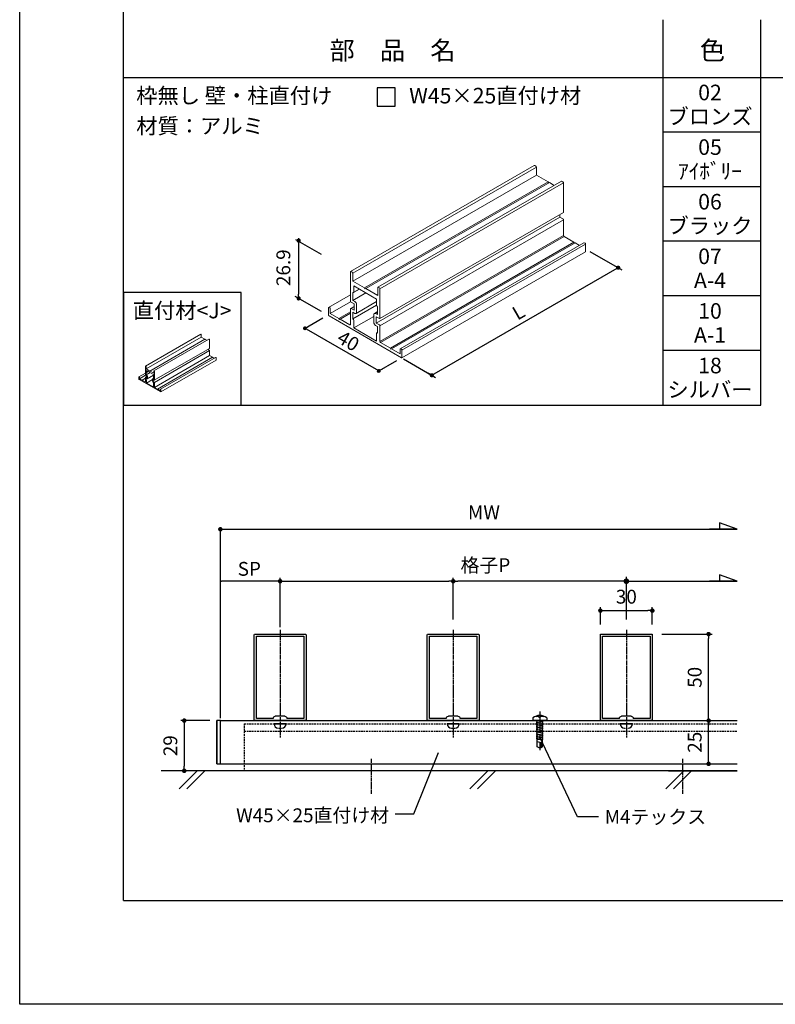
# Model space of a CAD drawing. Units: millimetres. Extents: x 0 to 14000, y 0 to 1188.
# Drawn here: x 3760 to 4196, y 0 to 569 of the extents above; entities that cross this region are included whole.
import ezdxf
from ezdxf.enums import TextEntityAlignment as Align

# ---------------------------------------------------------------- set-up
doc = ezdxf.new("R2010")
doc.units = ezdxf.units.MM
doc.header["$PDMODE"] = 34
doc.header["$PDSIZE"] = -3
for name, pattern in [('ACISOTGL', [3, 2, -1]), ('AM_ISO08W050', [18, 12, -1.5, 3, -1.5]), ('AM_ISO08W050x2', [9, 6, -0.75, 1.5, -0.75]), ('HIDDEN2', [0.1875, 0.125, -0.0625])]:
    doc.linetypes.add(name, pattern=pattern)
doc.layers.get('0').update_dxf_attribs({"linetype": 'CONTINUOUS'})
doc.layers.get('Defpoints').update_dxf_attribs({"linetype": 'CONTINUOUS'})
for name, color, linetype in [('5C', 7, 'CONTINUOUS'), ('HIDDEN(中)', 8, 'ACISOTGL'), ('寸法', 143, 'CONTINUOUS'), ('細線', 8, 'CONTINUOUS')]:
    doc.layers.add(name, color=color, linetype=linetype)
doc.layers.add('AM_7', color=4, linetype='AM_ISO08W050', lineweight=25)
doc.styles.add('ｺﾞｼｯｸ', font='txt')
doc.dimstyles.new('1：1.5 size4', dxfattribs={"dimtxt": 4, "dimasz": 1.3, "dimexe": 1, "dimexo": 3, "dimgap": 1.5, "dimtad": 3, "dimdsep": 46, "dimtxsty": 'ｺﾞｼｯｸ', "dimblk": 'DOT', "dimcen": 0, "dimclrd": 143, "dimclre": 143, "dimclrt": 7, "dimadec": 1, "dimazin": 2, "dimtp": 0.1, "dimtm": 0.1, "dimtfac": 0.71, "dimtmove": 0, "dimatfit": 3, "dimldrblk": 'OPEN30', "dimfxl": 1, "dimlwd": -1, "dimlwe": -1, "dimarcsym": 0})
doc.dimstyles.new('1：3 size8', dxfattribs={"dimtxt": 8, "dimasz": 2.6, "dimexe": 2, "dimexo": 6, "dimgap": 3, "dimtad": 3, "dimdsep": 46, "dimtxsty": 'ｺﾞｼｯｸ', "dimblk": 'DOT', "dimcen": 0, "dimclrd": 143, "dimclre": 143, "dimclrt": 7, "dimadec": 1, "dimazin": 2, "dimtp": 0.1, "dimtm": 0.1, "dimtfac": 0.71, "dimtmove": 0, "dimatfit": 3, "dimldrblk": 'OPEN30', "dimfxl": 1, "dimlwd": -1, "dimlwe": -1, "dimarcsym": 0})

# ---------------------------------------------------------------- blocks, each defined once
blk = doc.blocks.new('_DOT')
at = {"color": 0, "linetype": 'ByBlock'}
blk.add_line((-0.5, 0), (-1, 0), dxfattribs=at)
at = {"color": 0, "linetype": 'ByBlock', "const_width": 0.5}
blk.add_lwpolyline([(-0.25, 0, 1), (0.25, 0, 1)], format="xyb", close=True, dxfattribs=at)
blk = doc.blocks.new('30×50角')
for p, q in [((-15, 49.5), (-15, 0.5)), ((14.5, 50), (-14.5, 50)), ((13.7, 48.7), (-13.7, 48.7)), ((-13.7, 48.7), (-13.7, 1.3)), ((13.7, 1.3), (13.7, 48.7)), ((15, 0.5), (15, 49.5)), ((-14.5, 0), (-0.3, 0)), ((-13.7, 1.3), (-4, 1.3)), ((-2.75, 2.5), (2.75, 2.5)), ((0.3, 0), (14.5, 0)), ((4, 1.3), (13.7, 1.3))]:
    blk.add_line(p, q)
for centre, radius, start, end in [((-14.5, 49.5), 0.5, 90, 180), ((14.5, 49.5), 0.5, 0, 90), ((-14.5, 0.5), 0.5, 180, 270), ((-2.75, 1.25), 1.25, 90, 177.7076), ((0, 0), 0.3, 0, 180), ((2.75, 1.25), 1.25, 2.2924, 90), ((14.5, 0.5), 0.5, 270, 0)]:
    blk.add_arc(centre, radius, start, end)
blk = doc.blocks.new('M4×16テックス')
for p, q in [((-2.66, 2), (-2.14, 2)), ((-1.97, 0.5), (-2.44, 0.5)), ((-1.97, -0.5), (-1.97, 0.5)), ((-1.51, 4), (0, 4)), ((0, 4), (0, -4)), ((15.13, 1.5), (0, 1.5)), ((0, 0), (0.35, -2)), ((0.65, 2), (1.35, -2)), ((1.65, 2), (2.35, -2)), ((2.65, 2), (3.35, -2)), ((3.65, 2), (4.35, -2)), ((4.65, 2), (5.35, -2)), ((5.65, 2), (6.35, -2)), ((6.65, 2), (7.35, -2)), ((7.65, 2), (8.35, -2)), ((8.65, 2), (9.35, -2)), ((9.65, 2), (10.35, -2)), ((10.65, 2), (11, 0)), ((11, 1.5), (11, -1.5)), ((12.8, 1), (12.21, -1.5)), ((15.42, 1), (12.8, 1)), ((16, 0), (15.13, 1.5)), ((16, 0), (15.13, -1.5)), ((-2.66, -2), (-2.14, -2)), ((-1.97, -0.5), (-2.44, -0.5)), ((-1.51, -4), (0, -4)), ((15.13, -1.5), (0, -1.5))]:
    blk.add_line(p, q)
for centre, radius, start, end in [((3.12, 0), 6.12, 139.1672, 220.8278), ((3.87, 0), 6.33, 161.5813, 175.4693), ((3.87, 0), 6.33, 184.5312, 198.4185)]:
    blk.add_arc(centre, radius, start, end)
at = {"layer": 'AM_7'}
blk.add_line((-5.3, 0), (17.09, 0), dxfattribs=at)
blk = doc.blocks.new('*D1439')
at = {"color": 143, "transparency": 16777216}
for p, q in [((3869.9, 163.93), (3853.03, 163.93)), ((3855.03, 161.33), (3855.03, 137.53)), ((3869.9, 134.93), (3853.03, 134.93))]:
    blk.add_line(p, q, dxfattribs=at)
at = {"layer": 'Defpoints', "color": 0, "transparency": 16777216}
for p in [(3875.9, 163.93), (3855.03, 134.93), (3875.9, 134.93)]:
    blk.add_point(p, dxfattribs=at)
at = {"color": 143, "transparency": 16777216, "xscale": 2.6, "yscale": 2.6, "zscale": 2.6}
for p, rotation in [((3855.03, 163.93), 90), ((3855.03, 134.93), 270)]:
    blk.add_blockref('_DOT', p, dxfattribs=dict(at, rotation=rotation))
at = {"color": 7, "transparency": 16777216, "insert": (3848.03, 149.43), "char_height": 8, "attachment_point": 5, "rotation": 90, "style": 'ｺﾞｼｯｸ'}
blk.add_mtext('29', dxfattribs=at)
blk = doc.blocks.new('_Open30')
at = {"layer": '5C', "color": 0, "lineweight": -2}
for p, q in [((-1, 0.27), (0, 0)), ((0, 0), (-1, -0.27)), ((0, 0), (-1, 0))]:
    blk.add_line(p, q, dxfattribs=at)
blk = doc.blocks.new('*D1440')
at = {"color": 143, "transparency": 16777216}
for p, q in [((3910.38, 222.35), (3910.38, 246.47)), ((4010.38, 222.35), (4010.38, 246.47)), ((3912.98, 244.47), (4007.78, 244.47))]:
    blk.add_line(p, q, dxfattribs=at)
at = {"layer": 'Defpoints', "color": 0, "transparency": 16777216}
for p in [(4010.38, 244.47), (3910.38, 216.35), (4010.38, 216.35)]:
    blk.add_point(p, dxfattribs=at)
at = {"color": 143, "transparency": 16777216, "xscale": 2.6, "yscale": 2.6, "zscale": 2.6, "rotation": 180}
blk.add_blockref('_DOT', (3910.38, 244.47), dxfattribs=at)
at = {"color": 143, "transparency": 16777216, "xscale": 2.6, "yscale": 2.6, "zscale": 2.6}
blk.add_blockref('_DOT', (4010.38, 244.47), dxfattribs=at)
blk = doc.blocks.new('*D1441')
at = {"color": 143, "transparency": 16777216}
for p, q in [((4010.38, 222.35), (4010.38, 246.47)), ((4110.38, 222.35), (4110.38, 246.47)), ((4107.78, 244.47), (4012.98, 244.47))]:
    blk.add_line(p, q, dxfattribs=at)
at = {"layer": 'Defpoints', "color": 0, "transparency": 16777216}
for p in [(4010.38, 244.47), (4010.38, 216.35), (4110.38, 216.35)]:
    blk.add_point(p, dxfattribs=at)
at = {"color": 143, "transparency": 16777216, "xscale": 2.6, "yscale": 2.6, "zscale": 2.6, "rotation": 180}
blk.add_blockref('_DOT', (4010.38, 244.47), dxfattribs=at)
at = {"color": 143, "transparency": 16777216, "xscale": 2.6, "yscale": 2.6, "zscale": 2.6}
blk.add_blockref('_DOT', (4110.38, 244.47), dxfattribs=at)
at = {"color": 7, "transparency": 16777216, "insert": (4028.98, 252.7), "char_height": 8, "attachment_point": 5, "style": 'ｺﾞｼｯｸ'}
blk.add_mtext('格子P', dxfattribs=at)
blk = doc.blocks.new('矢印1')
at = {"color": 143}
for p, q in [((0, 0), (12.86, 4.68)), ((0, 0), (19.98, 0)), ((12.86, 4.68), (12.86, 0))]:
    blk.add_line(p, q, dxfattribs=at)
blk = doc.blocks.new('*D1442')
at = {"layer": 'Defpoints', "color": 0, "transparency": 16777216}
for p in [(3875.9, 244.47), (3910.38, 216.35), (3875.9, 163.93)]:
    blk.add_point(p, dxfattribs=at)
at = {"layer": '寸法', "color": 143, "transparency": 16777216}
for p, q in [((3875.9, 165.43), (3875.9, 244.97)), ((3910.38, 217.85), (3910.38, 244.97)), ((3909.73, 244.47), (3876.55, 244.47))]:
    blk.add_line(p, q, dxfattribs=at)
at = {"layer": '寸法', "color": 143, "transparency": 16777216, "xscale": 0.65, "yscale": 0.65, "zscale": 0.65, "rotation": 180}
blk.add_blockref('_DOT', (3875.9, 244.47), dxfattribs=at)
at = {"layer": '寸法', "color": 143, "transparency": 16777216, "xscale": 0.65, "yscale": 0.65, "zscale": 0.65}
blk.add_blockref('_DOT', (3910.38, 244.47), dxfattribs=at)
blk = doc.blocks.new('*D1443')
at = {"color": 143, "transparency": 16777216}
for p, q in [((4152.35, 163.93), (4159.89, 163.93)), ((4157.89, 141.53), (4157.89, 161.33)), ((4154.83, 138.93), (4159.89, 138.93))]:
    blk.add_line(p, q, dxfattribs=at)
at = {"layer": 'Defpoints', "color": 0, "transparency": 16777216}
for p in [(4146.35, 163.93), (4157.89, 163.93), (4148.83, 138.93)]:
    blk.add_point(p, dxfattribs=at)
at = {"color": 143, "transparency": 16777216, "xscale": 2.6, "yscale": 2.6, "zscale": 2.6}
for p, rotation in [((4157.89, 163.93), 90), ((4157.89, 138.93), 270)]:
    blk.add_blockref('_DOT', p, dxfattribs=dict(at, rotation=rotation))
at = {"color": 7, "transparency": 16777216, "insert": (4150.89, 151.43), "char_height": 8, "attachment_point": 5, "rotation": 90, "style": 'ｺﾞｼｯｸ'}
blk.add_mtext('25', dxfattribs=at)
blk = doc.blocks.new('*D1444')
at = {"color": 143, "transparency": 16777216}
for p, q in [((4130.88, 213.93), (4159.89, 213.93)), ((4157.89, 166.53), (4157.89, 211.33)), ((4150.3, 163.93), (4159.89, 163.93))]:
    blk.add_line(p, q, dxfattribs=at)
at = {"layer": 'Defpoints', "color": 0, "transparency": 16777216}
for p in [(4124.88, 213.93), (4157.89, 213.93), (4144.3, 163.93)]:
    blk.add_point(p, dxfattribs=at)
at = {"color": 143, "transparency": 16777216, "xscale": 2.6, "yscale": 2.6, "zscale": 2.6}
for p, rotation in [((4157.89, 213.93), 90), ((4157.89, 163.93), 270)]:
    blk.add_blockref('_DOT', p, dxfattribs=dict(at, rotation=rotation))
at = {"color": 7, "transparency": 16777216, "insert": (4150.89, 188.93), "char_height": 8, "attachment_point": 5, "rotation": 90, "style": 'ｺﾞｼｯｸ'}
blk.add_mtext('50', dxfattribs=at)
blk = doc.blocks.new('*D1445')
at = {"color": 143, "transparency": 16777216}
for p, q in [((4095.38, 219.43), (4095.38, 229.49)), ((4125.38, 219.43), (4125.38, 229.49)), ((4097.98, 227.49), (4122.78, 227.49))]:
    blk.add_line(p, q, dxfattribs=at)
at = {"layer": 'Defpoints', "color": 0, "transparency": 16777216}
for p in [(4125.38, 227.49), (4095.38, 213.43), (4125.38, 213.43)]:
    blk.add_point(p, dxfattribs=at)
at = {"color": 143, "transparency": 16777216, "xscale": 2.6, "yscale": 2.6, "zscale": 2.6, "rotation": 180}
blk.add_blockref('_DOT', (4095.38, 227.49), dxfattribs=at)
at = {"color": 143, "transparency": 16777216, "xscale": 2.6, "yscale": 2.6, "zscale": 2.6}
blk.add_blockref('_DOT', (4125.38, 227.49), dxfattribs=at)
at = {"color": 7, "transparency": 16777216, "insert": (4110.38, 234.49), "char_height": 8, "attachment_point": 5, "style": 'ｺﾞｼｯｸ'}
blk.add_mtext('30', dxfattribs=at)

msp = doc.modelspace()

# ---------------------------------------------------------------- linework, layer by layer
for p, q in [((3820, 60), (3820, 1078)), ((3820, 97.8833), (3820, 1044.55)), ((4131.6667, 346.2166), (4131.6667, 568.8833)), ((4188, 346.2166), (4188, 568.8833)), ((3820, 535.55), (4520, 535.55)), ((4188, 503.9944), (4131.6667, 503.9944)), ((4188, 472.4389), (4131.6667, 472.4389)), ((4188, 440.8833), (4131.6667, 440.8833)), ((4188, 409.3278), (4131.6667, 409.3278)), ((4188, 377.7722), (4131.6667, 377.7722)), ((3820, 346.2166), (4188, 346.2166)), ((3873.8997, 138.9323), (3873.8997, 163.9323)), ((3875.8997, 163.9323), (4174.4199, 163.9323)), ((3875.8997, 138.9323), (3875.8997, 163.9323)), ((3913.8776, 162.1323), (3906.8776, 162.1323)), ((3906.8776, 162.0323), (3906.8776, 162.1323)), ((3906.8776, 162.1323), (3913.8776, 162.1323)), ((3906.8776, 162.0323), (3906.8776, 162.1323)), ((3913.8776, 162.0323), (3913.8776, 162.1323)), ((4013.8776, 162.1323), (4006.8776, 162.1323)), ((4006.8776, 162.0323), (4006.8776, 162.1323)), ((4006.8776, 162.1323), (4013.8776, 162.1323)), ((4006.8776, 162.0323), (4006.8776, 162.1323)), ((4013.8776, 162.0323), (4013.8776, 162.1323)), ((4113.8776, 162.1323), (4106.8776, 162.1323)), ((4106.8776, 162.0323), (4106.8776, 162.1323)), ((4106.8776, 162.1323), (4113.8776, 162.1323)), ((4106.8776, 162.0323), (4106.8776, 162.1323)), ((4113.8776, 162.0323), (4113.8776, 162.1323)), ((4082.1421, 108.2656), (4060.3776, 154.4501)), ((3987.5587, 110.0213), (4001.9733, 145.4629)), ((3875.8997, 138.9323), (4174.4199, 138.9323)), ((4174.4199, 134.9323), (3841.6996, 134.9323)), ((4134.6217, 134.9323), (4174.4199, 134.9323)), ((3976.7713, 110.0213), (3987.5587, 110.0213)), ((4094.2175, 108.2656), (4082.1421, 108.2656)), ((3820, 60), (4520, 60))]:
    msp.add_line(p, q)
at = {"color": 7, "linetype": 'Continuous', "lineweight": 15}
for p, q in [((4057.2148, 484.6157), (3951.1487, 423.3851)), ((3952.3283, 422.4443), (4058.3943, 483.6749)), ((4058.0761, 484.226), (4057.4397, 484.5934)), ((4058.3943, 479.1431), (4058.3943, 483.6749)), ((3952.3283, 417.9125), (4058.3943, 479.1431)), ((4065.2886, 475.1631), (4058.3943, 479.1431)), ((3959.2226, 413.9325), (4065.2886, 475.1631)), ((3959.859, 413.5651), (4065.925, 474.7957)), ((4072.9125, 475.5536), (3966.8465, 414.3229)), ((3968.0261, 413.3822), (4074.0921, 474.6128)), ((4065.6068, 474.612), (4065.2886, 475.1631)), ((4068.7624, 473.1577), (4065.925, 474.7957)), ((4073.7739, 475.1639), (4073.1375, 475.5313)), ((4074.0921, 457.7104), (4074.0921, 474.6128)), ((3967.9329, 396.2737), (4073.9989, 457.5043)), ((4071.9708, 454.8931), (4071.9708, 456.3335)), ((3965.9048, 393.6625), (4071.9708, 454.8931)), ((3968.0261, 392.0704), (4074.0921, 453.301)), ((4073.7739, 453.8522), (4071.9708, 454.8931)), ((4074.0921, 444.2374), (4074.0921, 453.301)), ((3968.0261, 383.0068), (4074.0921, 444.2374)), ((3968.3443, 382.4557), (4074.4103, 443.6863)), ((3974.0718, 379.1492), (4080.1379, 440.3799)), ((3974.7082, 378.7819), (4080.7743, 440.0125)), ((4085.8526, 440.0352), (3979.7866, 378.8046)), ((3980.754, 377.9863), (4086.82, 439.2169)), ((4080.1379, 440.3799), (4074.4103, 443.6863)), ((4080.456, 439.8288), (4080.1379, 440.3799)), ((4083.2937, 438.558), (4080.7743, 440.0125)), ((4086.5018, 439.768), (4086.0776, 440.013)), ((4086.82, 435.0526), (4086.82, 439.2169)), ((3980.6608, 373.6159), (4086.7268, 434.8465)), ((3951.0555, 423.179), (3951.0555, 406.2767)), ((3952.0101, 422.9954), (3951.3737, 423.3628)), ((3952.3283, 417.9125), (3952.3283, 422.4443)), ((3959.2226, 413.9325), (3952.3283, 417.9125)), ((3951.0555, 409.9784), (3938.4208, 402.6846)), ((3952.6465, 411.2373), (3952.4344, 411.3597)), ((3952.4344, 411.3597), (3952.4344, 406.7055)), ((3952.4344, 406.7055), (3959.9663, 411.0535)), ((3952.8715, 411.215), (3956.279, 413.1821)), ((3952.9647, 415.0955), (3952.9647, 411.421)), ((3966.1169, 407.5029), (3952.9647, 415.0955)), ((3959.5408, 413.3814), (3959.2226, 413.9325)), ((3959.859, 413.5651), (3959.5408, 413.3814)), ((3966.7533, 409.5851), (3959.859, 413.5651)), ((3966.7533, 414.1169), (3966.7533, 409.5851)), ((3967.7079, 413.9333), (3967.0715, 414.3007)), ((3968.0261, 396.4798), (3968.0261, 413.3822)), ((3939.3883, 399.1717), (3951.1497, 405.9614)), ((3951.3737, 405.7255), (3953.1768, 404.6846)), ((3952.4344, 406.7055), (3953.495, 406.0932)), ((3953.1768, 404.6846), (3953.1768, 401.0102)), ((3954.245, 399.16), (3966.1169, 406.0135)), ((3954.5557, 404.256), (3954.5557, 399.8467)), ((3966.1169, 403.8284), (3966.1169, 407.5029)), ((3938.3276, 402.4785), (3938.3276, 398.3142)), ((3939.0701, 402.4174), (3938.6458, 402.6623)), ((3939.3883, 399.1717), (3939.3883, 401.8662)), ((3944.3734, 396.2938), (3939.3883, 399.1717)), ((3944.3734, 396.2938), (3951.0555, 400.1513)), ((3945.0098, 395.9264), (3951.0555, 399.4166)), ((3951.0555, 401.8673), (3951.0555, 392.8037)), ((3953.1768, 403.2442), (3951.1487, 402.0734)), ((3953.1768, 401.0102), (3951.3737, 402.0511)), ((3952.4344, 396.0496), (3966.1169, 403.9484)), ((3953.495, 399.2342), (3952.4344, 399.8465)), ((3952.4344, 399.8465), (3952.4344, 396.0496)), ((3964.5259, 394.091), (3964.5259, 398.5004)), ((3966.6472, 400.2324), (3964.8366, 399.1871)), ((3965.5866, 399.1129), (3966.6472, 398.5006)), ((3966.6472, 403.1548), (3966.4351, 403.2773)), ((3966.6472, 398.5006), (3966.6472, 403.1548)), ((3938.6458, 397.7631), (3980.4358, 373.6382)), ((3944.6916, 395.7427), (3944.3734, 396.2938)), ((3945.0098, 395.9264), (3944.6916, 395.7427)), ((3950.7373, 392.62), (3945.0098, 395.9264)), ((3952.4344, 396.0496), (3952.6465, 395.9271)), ((3952.9647, 390.8442), (3964.5259, 397.5183)), ((3952.9647, 395.376), (3952.9647, 390.8442)), ((3965.9048, 397.3369), (3967.7079, 396.296)), ((3965.9048, 393.6625), (3965.9048, 397.3369)), ((3967.7079, 392.6216), (3965.9048, 393.6625)), ((3864.5215, 387.1421), (3832.7017, 368.773)), ((3864.7799, 387.0252), (3864.589, 387.1355)), ((3952.9647, 390.8442), (3966.1169, 383.2516)), ((3966.6472, 391.6416), (3965.5866, 392.2539)), ((3966.1169, 383.2516), (3966.1169, 387.7834)), ((3966.6472, 388.2418), (3966.2101, 387.9894)), ((3966.4351, 387.9672), (3966.6472, 387.8447)), ((3966.6472, 387.8447), (3966.6472, 391.6416)), ((3968.0261, 383.0068), (3968.0261, 392.0704)), ((3833.0556, 367.1312), (3864.8754, 385.5004)), ((3835.1239, 365.9372), (3866.9437, 384.3064)), ((3869.2308, 384.4235), (3837.411, 366.0543)), ((3864.8754, 385.5004), (3864.8754, 386.8599)), ((3866.9437, 384.3064), (3864.8754, 385.5004)), ((3867.0391, 384.141), (3866.9437, 384.3064)), ((3867.9858, 383.7048), (3867.1346, 384.1961)), ((3869.4892, 384.3066), (3869.2983, 384.4168)), ((3869.5847, 379.0705), (3869.5847, 384.1413)), ((3974.0718, 379.1492), (3968.3443, 382.4557)), ((3837.7369, 360.6395), (3869.5567, 379.0087)), ((3837.7649, 359.3786), (3869.5847, 377.7477)), ((3868.9483, 378.2254), (3868.9483, 378.6575)), ((3869.4892, 377.9131), (3868.9483, 378.2254)), ((3869.5847, 375.0287), (3869.5847, 377.7477)), ((3974.39, 378.5981), (3974.0718, 379.1492)), ((3974.7082, 378.7819), (3974.39, 378.5981)), ((3979.6933, 375.904), (3974.7082, 378.7819)), ((3979.6933, 378.5986), (3979.6933, 375.904)), ((3980.4358, 378.5374), (3980.0115, 378.7824)), ((3980.754, 373.8219), (3980.754, 377.9863)), ((3837.8604, 356.4941), (3869.6802, 374.8633)), ((3839.5786, 355.5022), (3871.3984, 373.8714)), ((3873.1128, 373.768), (3841.293, 355.3988)), ((3841.5553, 353.8422), (3873.3751, 372.2114)), ((3871.3984, 373.8714), (3869.6802, 374.8633)), ((3871.4939, 373.7061), (3871.3984, 373.8714)), ((3872.3452, 373.3248), (3871.5894, 373.7612)), ((3873.3076, 373.6878), (3873.1803, 373.7613)), ((3873.4031, 372.2732), (3873.4031, 373.5225)), ((3832.6737, 364.751), (3828.8833, 362.5628)), ((3832.6737, 368.7111), (3832.6737, 363.6404)), ((3832.9601, 368.6561), (3832.7692, 368.7663)), ((3833.0556, 367.1312), (3833.0556, 368.4907)), ((3835.1239, 365.9372), (3833.0556, 367.1312)), ((3833.151, 365.1286), (3833.0874, 365.1654)), ((3833.0874, 365.1654), (3833.0874, 363.7691)), ((3833.0874, 363.7691), (3835.347, 365.0735)), ((3833.2185, 365.1219), (3834.2408, 365.7121)), ((3833.2465, 366.2861), (3833.2465, 365.1837)), ((3837.1921, 364.0083), (3833.2465, 366.2861)), ((3835.2193, 365.7718), (3835.1239, 365.9372)), ((3835.3148, 365.827), (3835.2193, 365.7718)), ((3837.3831, 364.633), (3835.3148, 365.827)), ((3837.3831, 365.9925), (3837.3831, 364.633)), ((3837.6694, 365.9374), (3837.4785, 366.0476)), ((3837.7649, 360.7014), (3837.7649, 365.7721)), ((3828.8554, 362.501), (3828.8554, 361.2517)), ((3829.0781, 362.4826), (3828.9508, 362.5561)), ((3828.9508, 361.0863), (3841.4878, 353.8489)), ((3829.1736, 361.5089), (3832.702, 363.5458)), ((3829.1736, 361.5089), (3829.1736, 362.3173)), ((3830.6691, 360.6456), (3829.1736, 361.5089)), ((3830.6691, 360.6456), (3832.6737, 361.8028)), ((3830.7645, 360.4802), (3830.6691, 360.6456)), ((3830.86, 360.5354), (3830.7645, 360.4802)), ((3832.5783, 359.5434), (3830.86, 360.5354)), ((3832.6737, 362.3176), (3832.6737, 359.5985)), ((3833.3101, 362.7307), (3832.7017, 362.3794)), ((3832.7692, 363.4751), (3833.3101, 363.1628)), ((3833.3101, 362.0605), (3832.7692, 362.3728)), ((3833.0874, 363.7691), (3833.4056, 363.5854)), ((3833.4056, 361.5277), (3833.0874, 361.7114)), ((3833.0874, 361.7114), (3833.0874, 360.5723)), ((3833.0874, 360.5723), (3833.151, 360.5356)), ((3833.2465, 359.0107), (3836.7148, 361.0129)), ((3833.2465, 360.3702), (3833.2465, 359.0107)), ((3833.2465, 359.0107), (3837.1921, 356.7329)), ((3833.3101, 363.1628), (3833.3101, 362.0605)), ((3833.6306, 361.5054), (3837.1921, 363.5615)), ((3833.7238, 363.0342), (3833.7238, 361.7114)), ((3836.7148, 359.9847), (3836.7148, 361.3075)), ((3837.3512, 361.8271), (3836.8081, 361.5136)), ((3837.033, 361.4913), (3837.3512, 361.3076)), ((3837.3512, 359.2499), (3837.033, 359.4336)), ((3837.1285, 360.9585), (3837.6694, 360.6462)), ((3837.1285, 359.8562), (3837.1285, 360.9585)), ((3837.6694, 359.5439), (3837.1285, 359.8562)), ((3837.1921, 362.906), (3837.1921, 364.0083)), ((3837.3512, 362.7039), (3837.2876, 362.7406)), ((3837.3512, 361.3076), (3837.3512, 362.7039)), ((3837.3512, 358.1108), (3837.3512, 359.2499)), ((3837.7649, 356.6595), (3837.7649, 359.3786)), ((3837.1921, 356.7329), (3837.1921, 358.0925)), ((3837.3512, 358.23), (3837.2201, 358.1543)), ((3837.2876, 358.1476), (3837.3512, 358.1108)), ((3839.5786, 355.5022), (3837.8604, 356.4941)), ((3839.6741, 355.3369), (3839.5786, 355.5022)), ((3839.7695, 355.392), (3839.6741, 355.3369)), ((3841.2651, 354.5286), (3839.7695, 355.392)), ((3841.2651, 355.337), (3841.2651, 354.5286)), ((3841.4878, 355.3187), (3841.3605, 355.3921)), ((3841.5833, 353.904), (3841.5833, 355.1533))]:
    msp.add_line(p, q, dxfattribs=at)
at = {"color": 8, "linetype": 'Continuous', "lineweight": 15}
for p, q in [((3952.9647, 411.421), (3956.1472, 413.2583)), ((3951.3737, 402.0511), (3953.1768, 403.092)), ((3965.5866, 399.1129), (3966.6472, 399.7252)), ((3950.7373, 392.62), (3951.0555, 392.8037)), ((3966.4351, 387.9672), (3966.6472, 388.0896)), ((3833.2465, 365.1837), (3834.2012, 365.7349)), ((3832.5783, 359.5434), (3832.6737, 359.5985)), ((3832.7692, 362.3728), (3833.3101, 362.685)), ((3837.033, 361.4913), (3837.3512, 361.675)), ((3837.2876, 358.1476), (3837.3512, 358.1843))]:
    msp.add_line(p, q, dxfattribs=at)
at = {"linetype": 'HIDDEN2'}
for p, q in [((3909.3776, 159.5323), (3911.3776, 159.5323)), ((4009.3776, 159.5323), (4011.3776, 159.5323)), ((4109.3776, 159.5323), (4111.3776, 159.5323))]:
    msp.add_line(p, q, dxfattribs=at)
msp.add_lwpolyline([(4600, 0), (3760, 0), (3760, 1188), (4600, 1188)])
for points in [[(3820, 346.2166), (3888, 346.2166), (3888, 411.2166), (3820, 411.2166)], [(3873.8997, 138.9323), (3875.8997, 138.9323), (3875.8997, 163.9323), (3873.8997, 163.9323)]]:
    msp.add_lwpolyline(points, close=True)
at = {"color": 7, "linetype": 'Continuous', "lineweight": 15}
for centre, radius, start, end in [((4057.3079, 484.4094), 0.2263, 54.382423, 114.307119), ((4057.7035, 483.6435), 0.6916, 2.605478, 57.394522), ((4073.0057, 475.3473), 0.2263, 54.382423, 114.307119), ((4073.4013, 474.5813), 0.6916, 2.605478, 57.394522), ((4073.8716, 457.686), 0.2218, 305.013333, 6.298848), ((4073.4013, 453.2696), 0.6916, 2.605478, 57.394522), ((4074.7829, 444.2689), 0.6916, 182.605478, 237.394522), ((4085.9457, 439.829), 0.2263, 54.382423, 114.307119), ((4086.1292, 439.1855), 0.6916, 2.605478, 57.394522), ((4086.5995, 435.0282), 0.2218, 305.013333, 6.298847), ((3951.2495, 423.2105), 0.1965, 50.796715, 189.214037), ((3951.6375, 422.4128), 0.6916, 2.605478, 57.394522), ((3952.7707, 411.3896), 0.1965, 230.796715, 9.214037), ((3966.9473, 414.1484), 0.1965, 50.796715, 189.214037), ((3967.3352, 413.3507), 0.6916, 2.605478, 57.394522), ((3951.7464, 406.3081), 0.6916, 182.605478, 237.394522), ((3952.2529, 404.1513), 2.3052, 2.605478, 57.394522), ((3938.5216, 402.51), 0.1965, 50.796715, 189.214037), ((3939.0184, 398.3456), 0.6916, 182.605478, 237.394522), ((3938.6974, 401.8348), 0.6916, 2.605478, 57.394522), ((3951.2495, 401.8988), 0.1965, 50.796715, 189.214037), ((3953.9091, 399.7418), 0.6551, 230.796715, 9.214037), ((3965.1725, 398.6053), 0.6551, 50.796715, 189.214037), ((3966.8077, 403.8599), 0.6916, 182.605478, 237.394522), ((3950.8615, 392.7723), 0.1965, 230.796715, 9.214037), ((3952.2739, 395.3446), 0.6916, 2.605478, 57.394522), ((3966.8287, 394.1958), 2.3052, 182.605478, 237.394522), ((3967.8321, 396.4483), 0.1965, 230.796715, 9.214037), ((3967.3352, 392.039), 0.6916, 2.605478, 57.394522), ((3864.5495, 387.0803), 0.0679, 54.382423, 114.307119), ((3864.6681, 386.8505), 0.2075, 2.605478, 57.394522), ((3966.3109, 387.8149), 0.1965, 50.796715, 189.214037), ((3869.2588, 384.3616), 0.0679, 54.382423, 114.307119), ((3869.3775, 384.1318), 0.2075, 2.605478, 57.394522), ((3968.7169, 383.0383), 0.6916, 182.605478, 237.394522), ((3869.3775, 377.7383), 0.2075, 2.605478, 57.394522), ((3869.5186, 379.0632), 0.0666, 305.013333, 6.298848), ((3979.8873, 378.6301), 0.1965, 50.796715, 189.214037), ((3980.0632, 377.9549), 0.6916, 2.605478, 57.394522), ((3869.792, 375.0381), 0.2075, 182.605478, 237.394522), ((3873.1408, 373.7061), 0.0679, 54.382423, 114.307119), ((3873.1958, 373.5131), 0.2075, 2.605478, 57.394522), ((3873.3369, 372.2659), 0.0666, 305.013333, 6.298847), ((3980.56, 373.7905), 0.1965, 230.796715, 9.214037), ((3832.7319, 368.7206), 0.059, 50.796715, 189.214037), ((3832.8483, 368.4813), 0.2075, 2.605478, 57.394522), ((3833.1883, 365.1743), 0.059, 230.796715, 9.214037), ((3837.4413, 366.0019), 0.059, 50.796715, 189.214037), ((3837.5576, 365.7626), 0.2075, 2.605478, 57.394522), ((3828.9136, 362.5104), 0.059, 50.796715, 189.214037), ((3829.0626, 361.2611), 0.2075, 182.605478, 237.394522), ((3828.9663, 362.3079), 0.2075, 2.605478, 57.394522), ((3832.6155, 359.5891), 0.059, 230.796715, 9.214037), ((3832.7319, 362.3271), 0.059, 50.796715, 189.214037), ((3832.881, 363.6499), 0.2075, 182.605478, 237.394522), ((3833.0392, 360.3608), 0.2075, 2.605478, 57.394522), ((3833.0329, 363.0028), 0.6916, 2.605478, 57.394522), ((3833.5298, 361.68), 0.1965, 230.796715, 9.214037), ((3836.9088, 361.339), 0.1965, 50.796715, 189.214037), ((3837.4057, 360.0162), 0.6916, 182.605478, 237.394522), ((3837.3994, 362.9154), 0.2075, 182.605478, 237.394522), ((3837.7067, 360.6919), 0.059, 230.796715, 9.214037), ((3837.5576, 359.3691), 0.2075, 2.605478, 57.394522), ((3837.2503, 358.1019), 0.059, 50.796715, 189.214037), ((3837.9722, 356.6689), 0.2075, 182.605478, 237.394522), ((3841.3233, 355.3465), 0.059, 50.796715, 189.214037), ((3841.376, 355.1439), 0.2075, 2.605478, 57.394522), ((3841.5251, 353.8946), 0.059, 230.796715, 9.214037)]:
    msp.add_arc(centre, radius, start, end, dxfattribs=at)
for centre, start, end in [((3909.3776, 162.0323), 180, 270), ((3911.3776, 162.0323), 270, 0), ((4009.3776, 162.0323), 180, 270), ((4011.3776, 162.0323), 270, 0), ((4109.3776, 162.0323), 180, 270), ((4111.3776, 162.0323), 270, 0)]:
    msp.add_arc(centre, 2.5, start, end)
at = {"layer": 'HIDDEN(中)', "color": 8, "ltscale": 0.5}
for p, q in [((3889.614, 162.1323), (4174.4199, 162.1323)), ((3889.614, 162.1323), (3889.614, 134.9323)), ((3889.614, 157.8323), (4174.4199, 157.8323))]:
    msp.add_line(p, q, dxfattribs=at)
at = {"layer": '寸法'}
for p, q in [((3934.2233, 433.2635), (3919.5718, 441.7216)), ((3934.2233, 400.3161), (3919.0764, 409.0602))]:
    msp.add_line(p, q, dxfattribs=at)
at = {"layer": '寸法', "color": 143}
for p, q in [((3921.1099, 442.6443), (3921.1099, 410.3238)), ((4089.3395, 435.0678), (4107.8281, 424.3946)), ((3998.0197, 363.4876), (4105.1542, 425.335)), ((3967.4345, 365.9805), (3925.6935, 390.0797)), ((3981.6826, 372.9188), (4000.1711, 362.2456)), ((3875.8997, 171.4323), (3875.8997, 274.5082)), ((3875.8997, 274.5082), (4174.4199, 274.5082)), ((4110.3776, 223.8503), (4110.3776, 246.9717)), ((4113.6276, 244.4717), (4174.4199, 244.4717))]:
    msp.add_line(p, q, dxfattribs=at)
at = {"layer": '寸法', "ltscale": 0.2}
for p, q in [((3923.8455, 390.1096), (3935.1368, 396.6286)), ((3966.5322, 365.4596), (3977.8277, 371.9811))]:
    msp.add_line(p, q, dxfattribs=at)
at = {"layer": '細線', "linetype": 'AM_ISO08W050x2', "ltscale": 0.4}
for p, q in [((3910.3776, 216.3503), (3910.3776, 154.183)), ((4010.3776, 216.3503), (4010.3776, 154.183)), ((4110.3776, 216.3503), (4110.3776, 154.183)), ((3962.9395, 141.9323), (3962.9395, 121.3172)), ((4142.7168, 141.9323), (4142.7168, 121.3172))]:
    msp.add_line(p, q, dxfattribs=at)
at = {"layer": '細線'}
for p, q in [((3862.4213, 134.9323), (3852.0422, 124.549)), ((3866.9211, 134.9323), (3856.542, 124.549)), ((4030.3354, 134.9323), (4019.9562, 124.549)), ((4034.8352, 134.9323), (4024.456, 124.549)), ((4143.5606, 134.9323), (4133.1814, 124.549)), ((4148.0604, 134.9323), (4137.6812, 124.549))]:
    msp.add_line(p, q, dxfattribs=at)
msp.add_lwpolyline([(3966.3843, 518.9571), (3976.9443, 518.9571), (3976.9443, 529.5171), (3966.3843, 529.5171)], close=True, dxfattribs=at)

# ---------------------------------------------------------------- block references
at = {"color": 143, "xscale": 2.6, "yscale": 2.6, "zscale": 2.6, "rotation": 180}
msp.add_blockref('_DOT', (3875.8997, 274.5082), dxfattribs=at)
at = {"xscale": -1}
for p in [(3910.3776, 163.9323), (4010.3776, 163.9323), (4110.3776, 163.9323)]:
    msp.add_blockref('30×50角', p, dxfattribs=at)
at = {"rotation": 270}
msp.add_blockref('M4×16テックス', (4060.3776, 163.9323), dxfattribs=at)
at = {"layer": '寸法', "color": 143}
for p, xscale, yscale, zscale, rotation in [((3921.1099, 441.2849), -2.4375, 2.4375, 2.4375, 269.9999999999997), ((4105.6766, 425.6366), 2.413125, 2.413125, 2.413125, 29.9973117336504), ((3921.1099, 407.8863), -2.4375, 2.4375, 2.4375, 89.99999999999967), ((3924.7436, 390.6281), 2.193749999999999, 2.193749999999999, 2.193749999999999, 209.9973117336504), ((3967.4345, 365.9805), 2.193749999999999, 2.193749999999999, 2.193749999999999, 209.9973117336504), ((3998.0197, 363.4876), 2.413125, 2.413125, 2.413125, 330.0026882663539), ((4110.3776, 244.4717), 3.25, 3.25, 3.25, 180)]:
    msp.add_blockref('_DOT', p, dxfattribs=dict(at, xscale=xscale, yscale=yscale, zscale=zscale, rotation=rotation))
at = {"layer": '寸法', "xscale": -0.8000000000001819, "yscale": 0.8000000000001819, "zscale": 0.8000000000001819}
for p in [(4174.4199, 274.5082), (4174.4199, 244.4717)]:
    msp.add_blockref('矢印1', p, dxfattribs=at)

# ---------------------------------------------------------------- texts
at = {"style": 'ｺﾞｼｯｸ'}
for s, height, p in [('部\u3000品\u3000名', 10.66667, (3938.9379, 545.8579)), ('色', 10.6667, (4152.8115, 545.8579)), ('枠無し 壁・柱直付け', 9, (3827.3094, 520.5531)), ('W45×25直付け材', 9, (3984.9377, 520.5531)), ('材質：アルミ', 9, (3827.3094, 503.0384)), ('SP', 8, (3885.9037, 247.6116)), ('W45×25直付け材', 8, (3884.9921, 105.2151)), ('M4テックス', 8, (4097.8711, 104.3115))]:
    msp.add_text(s, height=height, dxfattribs=at).set_placement(p)
for s, p in [('02', (4158.6836, 522.3776)), ('ブロンズ', (4158.6836, 508.4868)), ('05', (4158.6836, 490.822)), ('ｱｲﾎﾞﾘｰ', (4158.6836, 476.9312)), ('06', (4158.6836, 459.2665)), ('ブラック', (4158.6836, 445.3757)), ('07', (4158.6836, 427.7109)), ('A-4', (4158.6836, 413.8201)), ('直付材<J>', (3853.8102, 396.3771)), ('10', (4158.6836, 396.1554)), ('A-1', (4158.6836, 382.2646)), ('18', (4158.6836, 364.5998)), ('シルバー', (4158.6836, 350.709))]:
    msp.add_text(s, height=9, dxfattribs=at).set_placement(p, align=Align.CENTER)
at = {"layer": '寸法', "color": 7, "char_height": 8, "attachment_point": 5, "style": 'ｺﾞｼｯｸ'}
for s, insert, rotation in [('26.9', (3913.3121, 425.6301), 90), ('L', (4048.5846, 399.0316), 29.997312), ('40', (3949.3301, 382.4488), 330.002688)]:
    msp.add_mtext(s, dxfattribs=dict(at, insert=insert, rotation=rotation))
at = {"layer": '寸法', "color": 7, "insert": (4028.135, 283.2582), "char_height": 8, "attachment_point": 5, "style": 'ｺﾞｼｯｸ'}
msp.add_mtext('MW', dxfattribs=at)

# ---------------------------------------------------------------- dimensions: what is measured, and where the dimension line sits
dim = msp.add_linear_dim(base=(4010.3776, 244.4717), p1=(4110.3776, 216.3503), p2=(4010.3776, 216.3503), text='格子P', dimstyle='1：3 size8')
dim.commit()
dim.dimension.update_dxf_attribs({"geometry": '*D1441', "text_midpoint": (4028.9846, 244.4717), "dimtype": 160})
for base, p1, p2, angle, text, picture, middle in [((4010.3776, 244.4717), (3910.3776, 216.3503), (4010.3776, 216.3503), 180, ' ', '*D1440', (3960.3776, 244.4717)), ((4157.8922, 213.9323), (4144.2954, 163.9323), (4124.8776, 213.9323), 90, '50', '*D1444', (4150.8922, 188.9323)), ((3855.0334, 134.9323), (3875.8997, 163.9323), (3875.8997, 134.9323), 90, '29', '*D1439', (3848.0334, 149.4323))]:
    dim = msp.add_linear_dim(base=base, p1=p1, p2=p2, angle=angle, text=text, dimstyle='1：3 size8')
    dim.commit()
    dim.dimension.update_dxf_attribs({"geometry": picture, "text_midpoint": middle})
dim = msp.add_linear_dim(base=(4125.3776, 227.4932), p1=(4095.3776, 213.4323), p2=(4125.3776, 213.4323), dimstyle='1：3 size8')
dim.commit()
dim.dimension.update_dxf_attribs({"geometry": '*D1445', "text_midpoint": (4110.3776, 234.4932)})
dim = msp.add_linear_dim(base=(4157.8922, 163.9323), p1=(4148.8255, 138.9323), p2=(4146.3461, 163.9323), angle=90, text='25', dimstyle='1：3 size8')
dim.commit()
dim.dimension.update_dxf_attribs({"geometry": '*D1443', "text_midpoint": (4157.8922, 151.4323), "dimtype": 160})
at = {"layer": '寸法'}
dim = msp.add_linear_dim(base=(3875.8997, 244.4717), p1=(3910.3776, 216.3503), p2=(3875.8997, 163.9323), text=' ', dimstyle='1：1.5 size4', override={"dimscale": 0.5, "dimlfac": 5}, dxfattribs=at)
dim.commit()
dim.dimension.update_dxf_attribs({"geometry": '*D1442', "text_midpoint": (3893.1386, 244.4717)})

doc.saveas('drawing.dxf')
